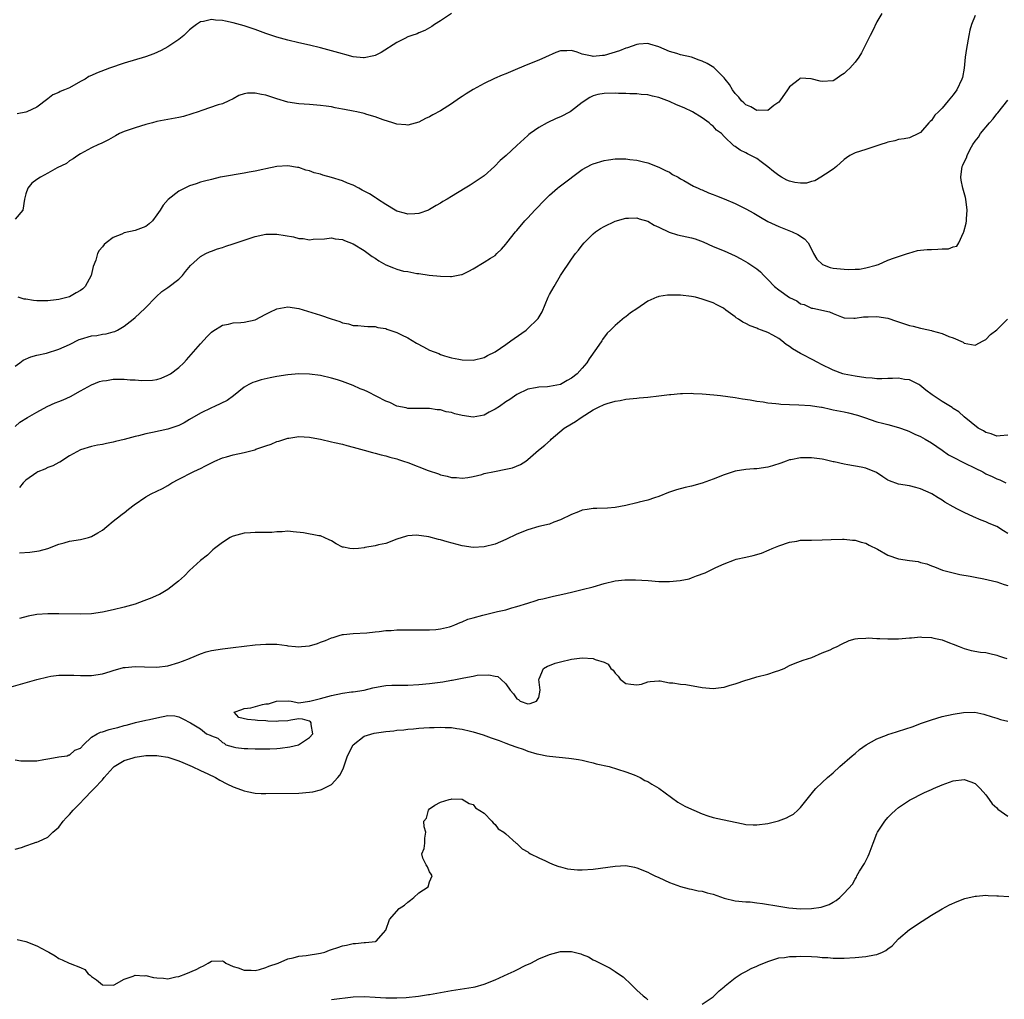
# Model space of a CAD drawing. Units: inches. Extents: x 2628000 to 2631000, y 1440000 to 1443000.
# Drawn here: x 2628314 to 2628494, y 1441656 to 1441836 of the extents above; entities that cross this region are included whole.
import ezdxf

# ---------------------------------------------------------------- set-up
doc = ezdxf.new("R2010")
doc.units = ezdxf.units.IN
doc.header["$MEASUREMENT"] = 0
doc.layers.add('LD26281440_2ft', color=156, linetype='Continuous')

msp = doc.modelspace()

# ---------------------------------------------------------------- linework, layer by layer
at = {"layer": 'LD26281440_2ft'}
for points, elevation in [([(2628471.92, 1441837), (2628471, 1441835.46), (2628470.21, 1441833.79), (2628469.78, 1441833), (2628468.18, 1441829.82), (2628467.68, 1441829), (2628467, 1441828.12), (2628466.04, 1441827), (2628465.5, 1441826.5), (2628465, 1441826.03), (2628464.37, 1441825.63), (2628463.49, 1441825), (2628463, 1441824.7), (2628461, 1441824.52), (2628460.61, 1441824.61), (2628458.95, 1441825.05), (2628457, 1441825.15), (2628456.91, 1441825.09), (2628456.82, 1441825), (2628455, 1441823.6), (2628454.64, 1441823), (2628453.23, 1441821), (2628453, 1441820.74), (2628452.14, 1441820.14), (2628451, 1441819.26), (2628449.3, 1441819.3), (2628449, 1441819.24), (2628447.91, 1441819.91), (2628447, 1441820.25), (2628446.62, 1441820.62), (2628446.17, 1441821), (2628445.67, 1441821.67), (2628445, 1441822.33), (2628444.51, 1441823), (2628443.99, 1441823.99), (2628443.18, 1441825), (2628443, 1441825.22), (2628441.13, 1441827.13), (2628439.87, 1441827.87), (2628439, 1441828.27), (2628438.45, 1441828.45), (2628437, 1441828.99), (2628435, 1441829.45), (2628434.32, 1441829.68), (2628433, 1441830.06), (2628431, 1441830.92), (2628429.38, 1441831.38), (2628429, 1441831.51), (2628427.37, 1441831.37), (2628427, 1441831.31), (2628425.31, 1441830.69), (2628425, 1441830.64), (2628423.84, 1441830.16), (2628421, 1441829.33), (2628420.67, 1441829.33), (2628419, 1441829.14), (2628418.8, 1441829.2), (2628417, 1441829.56), (2628416.07, 1441829.93), (2628415, 1441830.22), (2628414.15, 1441830.15), (2628413, 1441830.19), (2628412.13, 1441829.87), (2628410.23, 1441829), (2628409, 1441828.48), (2628407, 1441827.69), (2628405.14, 1441826.86), (2628403, 1441825.93), (2628402.31, 1441825.69), (2628400.9, 1441825.1), (2628399, 1441824.21), (2628397, 1441823.1), (2628395.71, 1441822.29), (2628395, 1441821.8), (2628394.51, 1441821.49), (2628393, 1441820.45), (2628391, 1441819.15), (2628389.57, 1441818.43), (2628389, 1441818.07), (2628388.24, 1441817.76), (2628387, 1441817.09), (2628385, 1441816.57), (2628384.62, 1441816.62), (2628383, 1441816.74), (2628382.24, 1441817), (2628380.49, 1441817.51), (2628379, 1441818.05), (2628377.49, 1441818.51), (2628377, 1441818.67), (2628375.68, 1441819), (2628375, 1441819.14), (2628373.4, 1441819.4), (2628373, 1441819.5), (2628371.71, 1441819.71), (2628371, 1441819.88), (2628370.01, 1441820.01), (2628369, 1441820.16), (2628367, 1441820.32), (2628365, 1441820.45), (2628363, 1441820.75), (2628361, 1441821.35), (2628359, 1441822.04), (2628358.15, 1441822.15), (2628357, 1441822.44), (2628355.6, 1441822.4), (2628355, 1441822.26), (2628354.04, 1441821.96), (2628353, 1441821.4), (2628352.17, 1441821), (2628351, 1441820.48), (2628350.25, 1441820.25), (2628347.23, 1441819.23), (2628346.59, 1441819), (2628345.4, 1441818.6), (2628343.85, 1441818.15), (2628343, 1441817.94), (2628339, 1441817.19), (2628338.19, 1441817), (2628337, 1441816.67), (2628335, 1441816.08), (2628333, 1441815.4), (2628332.13, 1441815), (2628331.42, 1441814.58), (2628331, 1441814.36), (2628330.14, 1441813.86), (2628329, 1441813.33), (2628328.79, 1441813.21), (2628328.27, 1441813), (2628327, 1441812.38), (2628325.68, 1441811.68), (2628325, 1441811.3), (2628324.51, 1441811), (2628323.63, 1441810.37), (2628323, 1441809.99), (2628322.45, 1441809.55), (2628320.71, 1441808.71), (2628319, 1441807.78), (2628317.66, 1441807), (2628317, 1441806.56), (2628316.1, 1441805.9), (2628315.31, 1441805), (2628315, 1441803.95), (2628314.75, 1441803), (2628314.41, 1441801), (2628313, 1441799.32)], 9770), ([(2628393, 1441837.02), (2628391, 1441835.65), (2628389.92, 1441835), (2628389.39, 1441834.61), (2628389, 1441834.36), (2628388.13, 1441833.87), (2628387, 1441833.44), (2628386.69, 1441833.31), (2628385.73, 1441833), (2628385, 1441832.71), (2628384.43, 1441832.43), (2628383, 1441831.7), (2628380.13, 1441829.87), (2628379, 1441829.32), (2628378.76, 1441829.24), (2628377, 1441828.87), (2628376.9, 1441828.9), (2628375, 1441829.07), (2628373.48, 1441829.48), (2628373, 1441829.59), (2628371, 1441830.18), (2628370.34, 1441830.34), (2628369, 1441830.73), (2628367, 1441831.21), (2628365, 1441831.65), (2628363, 1441832.13), (2628362.31, 1441832.31), (2628361, 1441832.68), (2628359, 1441833.33), (2628357, 1441834.07), (2628355, 1441834.77), (2628353, 1441835.31), (2628351.58, 1441835.58), (2628351, 1441835.72), (2628349.77, 1441835.77), (2628349, 1441835.9), (2628347.55, 1441835.55), (2628347, 1441835.48), (2628346.29, 1441835), (2628345.54, 1441834.46), (2628345, 1441834.02), (2628344.49, 1441833.51), (2628343.93, 1441833), (2628343, 1441832.25), (2628341, 1441830.89), (2628339.79, 1441830.21), (2628338.41, 1441829.59), (2628336.92, 1441829.08), (2628333, 1441827.92), (2628330.29, 1441827), (2628327.9, 1441826.1), (2628327, 1441825.66), (2628326.54, 1441825.46), (2628325.84, 1441825), (2628325, 1441824.52), (2628323, 1441823.41), (2628322.07, 1441823), (2628321.29, 1441822.71), (2628321, 1441822.55), (2628319.9, 1441822.1), (2628319, 1441821.38), (2628317, 1441819.87), (2628315.18, 1441819), (2628315, 1441818.93), (2628313.36, 1441818.64)], 9772), ([(2628489, 1441836.62), (2628488.35, 1441835), (2628488.05, 1441833.95), (2628487.84, 1441833), (2628487.42, 1441830.58), (2628487.22, 1441829), (2628487.01, 1441827), (2628486.69, 1441825.31), (2628486.61, 1441825), (2628485.64, 1441823), (2628485, 1441822.13), (2628484.09, 1441821), (2628483, 1441819.68), (2628482.28, 1441819), (2628481.65, 1441818.36), (2628481, 1441817.4), (2628480.78, 1441817.22), (2628480.56, 1441817), (2628479, 1441815.21), (2628478.63, 1441815), (2628477, 1441814.23), (2628475.98, 1441814.02), (2628475, 1441813.91), (2628474.32, 1441813.68), (2628473, 1441813.45), (2628472.69, 1441813.31), (2628471.72, 1441813), (2628471, 1441812.73), (2628470.63, 1441812.63), (2628469, 1441812.08), (2628467, 1441811.5), (2628466.04, 1441811), (2628465.41, 1441810.59), (2628465, 1441810.25), (2628463.62, 1441809), (2628463, 1441808.48), (2628461.57, 1441807.57), (2628460.73, 1441807), (2628459.66, 1441806.34), (2628459, 1441806.21), (2628458.1, 1441805.9), (2628457, 1441805.9), (2628455.96, 1441806.04), (2628455, 1441806.26), (2628454.48, 1441806.48), (2628453.54, 1441807), (2628453, 1441807.32), (2628452.04, 1441808.04), (2628451, 1441808.92), (2628449.82, 1441809.82), (2628449, 1441810.42), (2628447.27, 1441811.27), (2628447, 1441811.45), (2628445.94, 1441811.94), (2628445, 1441812.66), (2628444.79, 1441812.79), (2628443, 1441814.49), (2628442.49, 1441815), (2628441.6, 1441815.6), (2628441, 1441816.36), (2628440.61, 1441816.61), (2628440.27, 1441817), (2628439, 1441817.86), (2628437.18, 1441819), (2628435.7, 1441819.7), (2628434.27, 1441820.27), (2628433, 1441820.86), (2628431, 1441821.6), (2628429.84, 1441821.84), (2628429, 1441822.08), (2628427.81, 1441822.19), (2628427, 1441822.28), (2628425.73, 1441822.27), (2628425, 1441822.33), (2628423.65, 1441822.35), (2628423, 1441822.39), (2628421, 1441822.38), (2628419.83, 1441822.17), (2628419, 1441821.93), (2628418.36, 1441821.64), (2628417, 1441820.72), (2628415, 1441819.15), (2628414.75, 1441819), (2628413, 1441818.07), (2628412.22, 1441817.78), (2628410.58, 1441817), (2628409, 1441816.09), (2628407.42, 1441815), (2628407.18, 1441814.82), (2628407, 1441814.63), (2628405, 1441812.85), (2628403.03, 1441811), (2628401.94, 1441810.06), (2628400.92, 1441809), (2628399, 1441807.29), (2628398.64, 1441807), (2628397, 1441805.89), (2628396.44, 1441805.56), (2628395.54, 1441805), (2628393, 1441803.48), (2628392.24, 1441803), (2628391.45, 1441802.55), (2628391, 1441802.26), (2628390.18, 1441801.82), (2628389, 1441801.08), (2628388.82, 1441801), (2628387, 1441800.36), (2628386.32, 1441800.32), (2628385, 1441800.21), (2628384.41, 1441800.41), (2628383, 1441800.8), (2628382.7, 1441801), (2628381, 1441801.99), (2628379.46, 1441803), (2628379.19, 1441803.19), (2628379, 1441803.27), (2628377.95, 1441803.95), (2628377, 1441804.47), (2628376.65, 1441804.65), (2628376.03, 1441805), (2628375, 1441805.54), (2628373.94, 1441805.94), (2628373, 1441806.35), (2628371.02, 1441806.98), (2628369.41, 1441807.41), (2628369, 1441807.56), (2628367.84, 1441807.84), (2628367, 1441808.17), (2628366.3, 1441808.3), (2628365, 1441808.79), (2628364.8, 1441808.8), (2628363, 1441809.12), (2628360.97, 1441808.97), (2628359, 1441808.52), (2628358.43, 1441808.43), (2628357, 1441808.09), (2628355.91, 1441807.91), (2628355, 1441807.73), (2628351, 1441807.07), (2628350.63, 1441807), (2628349, 1441806.62), (2628347.74, 1441806.26), (2628347, 1441806.08), (2628346.2, 1441805.8), (2628345, 1441805.43), (2628343, 1441804.45), (2628341.08, 1441802.92), (2628340.12, 1441801.88), (2628339.6, 1441801), (2628339, 1441800.14), (2628338.17, 1441799), (2628337.56, 1441798.44), (2628337, 1441798), (2628335, 1441797.22), (2628333, 1441796.8), (2628332.58, 1441796.58), (2628331, 1441795.94), (2628329.67, 1441795), (2628329.32, 1441794.68), (2628329, 1441794.23), (2628328.41, 1441793.59), (2628328.12, 1441793), (2628327.83, 1441791.83), (2628327.33, 1441790.67), (2628326.96, 1441789), (2628325.82, 1441787), (2628325.42, 1441786.58), (2628325, 1441786.24), (2628324.2, 1441785.8), (2628323, 1441785.09), (2628322.71, 1441785), (2628321, 1441784.57), (2628320.51, 1441784.51), (2628319, 1441784.36), (2628318.33, 1441784.33), (2628317, 1441784.36), (2628316.39, 1441784.39), (2628315, 1441784.64), (2628314.68, 1441784.68), (2628313.55, 1441785)], 9768), ([(2628313, 1441772.39), (2628313.87, 1441773), (2628314.5, 1441773.5), (2628315.9, 1441774.1), (2628317, 1441774.38), (2628318.79, 1441774.79), (2628321, 1441775.47), (2628323, 1441776.38), (2628324.76, 1441777.24), (2628325, 1441777.34), (2628327, 1441777.93), (2628327.97, 1441778.03), (2628329, 1441778.24), (2628329.7, 1441778.3), (2628331, 1441778.67), (2628331.27, 1441778.74), (2628331.77, 1441779), (2628333, 1441779.71), (2628334.66, 1441781), (2628335, 1441781.32), (2628335.9, 1441782.1), (2628336.83, 1441783), (2628338.89, 1441785.11), (2628339.93, 1441786.07), (2628341, 1441786.79), (2628343, 1441788.34), (2628343.67, 1441789), (2628344.26, 1441789.74), (2628345.17, 1441790.83), (2628347, 1441792.49), (2628347.98, 1441793), (2628348.67, 1441793.33), (2628349, 1441793.45), (2628350.1, 1441793.9), (2628351, 1441794.14), (2628351.61, 1441794.39), (2628353, 1441794.79), (2628357, 1441796.13), (2628359, 1441796.56), (2628360.56, 1441796.56), (2628361, 1441796.58), (2628364.06, 1441796.06), (2628365, 1441795.8), (2628365.79, 1441795.79), (2628367, 1441795.55), (2628367.64, 1441795.64), (2628369.73, 1441795.73), (2628371, 1441795.88), (2628371.7, 1441795.7), (2628373, 1441795.58), (2628373.39, 1441795.39), (2628375, 1441794.79), (2628377, 1441793.6), (2628377.74, 1441793), (2628378.47, 1441792.47), (2628379, 1441792.17), (2628379.69, 1441791.69), (2628381, 1441790.93), (2628382.41, 1441790.41), (2628383, 1441790.14), (2628384.2, 1441789.8), (2628385, 1441789.73), (2628386.63, 1441789.37), (2628387, 1441789.38), (2628388.94, 1441789.06), (2628391, 1441788.87), (2628392.84, 1441788.84), (2628393, 1441788.83), (2628394.83, 1441789.17), (2628395, 1441789.21), (2628396.21, 1441789.79), (2628397, 1441790.22), (2628399, 1441791.42), (2628400.19, 1441792.19), (2628401, 1441792.69), (2628401.34, 1441793), (2628402.18, 1441793.82), (2628403, 1441794.72), (2628403.19, 1441795), (2628404.74, 1441797), (2628405, 1441797.27), (2628406.44, 1441799), (2628407, 1441799.58), (2628408.3, 1441801), (2628410.25, 1441803), (2628411, 1441803.72), (2628412.46, 1441805), (2628412.76, 1441805.24), (2628413, 1441805.41), (2628417, 1441808.41), (2628418.68, 1441809.32), (2628419, 1441809.46), (2628421, 1441810.05), (2628421.83, 1441810.17), (2628423, 1441810.38), (2628423.63, 1441810.37), (2628425, 1441810.39), (2628425.72, 1441810.28), (2628427, 1441810.11), (2628428.2, 1441809.8), (2628429, 1441809.62), (2628431, 1441808.88), (2628432.25, 1441808.25), (2628433, 1441807.91), (2628433.53, 1441807.53), (2628434.56, 1441807), (2628435, 1441806.73), (2628435.59, 1441806.4), (2628437.36, 1441805.36), (2628438.27, 1441805), (2628438.75, 1441804.75), (2628439, 1441804.67), (2628440.15, 1441804.15), (2628441, 1441803.86), (2628441.61, 1441803.61), (2628443, 1441803.06), (2628445, 1441802.19), (2628447, 1441801.24), (2628448.42, 1441800.42), (2628449.67, 1441799.67), (2628451, 1441798.9), (2628453, 1441797.95), (2628455.49, 1441797), (2628456.51, 1441796.51), (2628457.71, 1441795.71), (2628458.4, 1441795), (2628459, 1441793.85), (2628459.36, 1441793), (2628459.99, 1441791.99), (2628461.02, 1441791.02), (2628462.46, 1441790.46), (2628463, 1441790.37), (2628463.69, 1441790.31), (2628465, 1441790.16), (2628465.88, 1441790.12), (2628467, 1441790.18), (2628467.83, 1441790.17), (2628469, 1441790.39), (2628470.9, 1441790.9), (2628471.07, 1441790.93), (2628471.28, 1441791), (2628473, 1441791.78), (2628474.23, 1441792.23), (2628475, 1441792.51), (2628476.59, 1441793), (2628476.88, 1441793.12), (2628478.43, 1441793.57), (2628479, 1441793.62), (2628480.22, 1441793.78), (2628481, 1441793.77), (2628482.19, 1441793.81), (2628483, 1441793.88), (2628484.14, 1441793.86), (2628485, 1441794.25), (2628485.65, 1441794.35), (2628486.03, 1441795), (2628486.89, 1441796.89), (2628486.96, 1441797), (2628487.4, 1441798.6), (2628487.42, 1441799), (2628487.41, 1441799.41), (2628487.56, 1441801), (2628487.32, 1441803), (2628487.27, 1441803.27), (2628486.78, 1441805), (2628486.46, 1441806.46), (2628486.37, 1441807), (2628486.56, 1441808.56), (2628486.66, 1441809), (2628486.78, 1441809.22), (2628487, 1441809.76), (2628487.42, 1441810.58), (2628487.55, 1441811), (2628488.13, 1441812.13), (2628488.62, 1441813), (2628489, 1441813.6), (2628489.63, 1441814.37), (2628490.02, 1441815), (2628491.65, 1441817), (2628492.3, 1441817.7), (2628493, 1441818.61), (2628493.19, 1441818.81), (2628495, 1441821.15)], 9766), ([(2628313, 1441761.35), (2628313.85, 1441762.15), (2628315.3, 1441763), (2628317, 1441763.94), (2628318.87, 1441765), (2628320.35, 1441765.65), (2628321, 1441765.88), (2628321.8, 1441766.2), (2628323.19, 1441766.81), (2628325, 1441767.86), (2628327, 1441768.96), (2628328.45, 1441769.55), (2628329, 1441769.71), (2628329.78, 1441769.78), (2628331, 1441770), (2628331.99, 1441770.01), (2628333, 1441769.99), (2628334.11, 1441769.89), (2628335, 1441769.85), (2628336.26, 1441769.74), (2628338.19, 1441769.81), (2628339, 1441769.97), (2628339.79, 1441770.21), (2628341, 1441770.71), (2628341.48, 1441771), (2628343, 1441772.14), (2628343.92, 1441773), (2628344.45, 1441773.55), (2628347, 1441776.5), (2628348.21, 1441777.79), (2628349, 1441778.59), (2628349.23, 1441778.77), (2628351, 1441779.88), (2628352.1, 1441780.1), (2628353, 1441780.34), (2628354.4, 1441780.4), (2628355, 1441780.47), (2628357, 1441780.87), (2628359, 1441781.89), (2628359.7, 1441782.3), (2628361, 1441782.9), (2628363, 1441783.27), (2628365, 1441782.93), (2628369, 1441781.71), (2628370.94, 1441781.06), (2628372.55, 1441780.55), (2628373, 1441780.34), (2628374.15, 1441780.15), (2628375, 1441779.85), (2628375.84, 1441779.84), (2628377, 1441779.71), (2628377.67, 1441779.67), (2628379, 1441779.65), (2628379.48, 1441779.48), (2628381, 1441779.26), (2628381.17, 1441779.17), (2628383, 1441778.55), (2628383.86, 1441778.14), (2628385, 1441777.55), (2628386.59, 1441776.59), (2628387.91, 1441775.91), (2628389, 1441775.32), (2628389.81, 1441775), (2628390.68, 1441774.68), (2628391, 1441774.52), (2628391.72, 1441774.28), (2628393, 1441773.93), (2628394.36, 1441773.64), (2628395, 1441773.53), (2628397, 1441773.49), (2628399, 1441774), (2628399.64, 1441774.36), (2628401, 1441775.01), (2628403, 1441776.36), (2628403.9, 1441777), (2628404.53, 1441777.47), (2628406.69, 1441779), (2628407, 1441779.26), (2628408.81, 1441781), (2628408.89, 1441781.11), (2628409.63, 1441782.37), (2628410.74, 1441785), (2628411, 1441785.5), (2628411.81, 1441787), (2628413, 1441789), (2628415, 1441792.02), (2628415.77, 1441793), (2628416.33, 1441793.67), (2628417, 1441794.57), (2628417.36, 1441795), (2628419, 1441796.62), (2628419.44, 1441797), (2628420.36, 1441797.64), (2628421, 1441798), (2628423.05, 1441798.95), (2628425, 1441799.49), (2628425.48, 1441799.48), (2628427, 1441799.55), (2628427.41, 1441799.41), (2628429, 1441798.93), (2628430.2, 1441798.2), (2628431, 1441797.84), (2628432.93, 1441796.93), (2628434.47, 1441796.47), (2628437, 1441795.9), (2628437.69, 1441795.69), (2628439.16, 1441795.16), (2628441, 1441794.33), (2628443, 1441793.5), (2628445, 1441792.6), (2628446.06, 1441792.06), (2628447.34, 1441791.34), (2628449, 1441790.19), (2628449.67, 1441789.67), (2628450.26, 1441789), (2628451, 1441788.28), (2628452.26, 1441787), (2628453, 1441786.39), (2628455, 1441784.99), (2628456.33, 1441784.33), (2628457, 1441783.83), (2628457.68, 1441783.68), (2628459, 1441783.04), (2628459.28, 1441783), (2628462.33, 1441782.33), (2628463, 1441782.02), (2628464.55, 1441781.45), (2628465, 1441781.25), (2628466.8, 1441781.2), (2628467, 1441781.15), (2628468.55, 1441781.45), (2628469.4, 1441781.4), (2628471, 1441781.49), (2628473, 1441781.15), (2628474.61, 1441780.61), (2628475, 1441780.51), (2628477, 1441779.85), (2628477.69, 1441779.69), (2628479, 1441779.33), (2628479.29, 1441779.29), (2628481, 1441778.92), (2628481.13, 1441778.87), (2628483, 1441778.38), (2628484.19, 1441777.81), (2628485, 1441777.57), (2628486.81, 1441776.81), (2628487, 1441776.62), (2628488.38, 1441776.38), (2628489, 1441776.22), (2628490.47, 1441777), (2628491, 1441777.26), (2628491.84, 1441778.16), (2628493, 1441779.05), (2628494.96, 1441781)], 9764), ([(2628495, 1441759.75), (2628493.59, 1441759.59), (2628493, 1441759.53), (2628491.98, 1441759.98), (2628491, 1441760.24), (2628490.56, 1441760.55), (2628489.6, 1441761), (2628487, 1441763.1), (2628486.04, 1441764.04), (2628485, 1441764.65), (2628484.82, 1441764.82), (2628484.49, 1441765), (2628483, 1441765.91), (2628481.12, 1441767.12), (2628479.99, 1441767.99), (2628478.89, 1441768.89), (2628478.71, 1441769), (2628477, 1441769.86), (2628476.04, 1441769.96), (2628475, 1441770.18), (2628473.9, 1441770.1), (2628473, 1441770.11), (2628471.94, 1441770.06), (2628471, 1441770.07), (2628470.16, 1441770.16), (2628469, 1441770.24), (2628467, 1441770.53), (2628465, 1441770.93), (2628464.79, 1441771), (2628463, 1441771.63), (2628460.74, 1441772.74), (2628460.28, 1441773), (2628459, 1441773.66), (2628457.59, 1441774.41), (2628457, 1441774.7), (2628455.53, 1441775.53), (2628455, 1441775.98), (2628454.36, 1441776.36), (2628453.6, 1441777), (2628453, 1441777.46), (2628451.92, 1441778.08), (2628451, 1441778.56), (2628449.84, 1441779), (2628449.21, 1441779.21), (2628449, 1441779.34), (2628447.75, 1441779.75), (2628447, 1441780.19), (2628446.44, 1441780.44), (2628445.66, 1441781), (2628445.23, 1441781.23), (2628445, 1441781.42), (2628443.33, 1441782.67), (2628442.86, 1441783), (2628441.65, 1441783.65), (2628441, 1441783.96), (2628439, 1441784.68), (2628437.78, 1441785), (2628437, 1441785.16), (2628435, 1441785.41), (2628433, 1441785.41), (2628432.63, 1441785.37), (2628431, 1441785.12), (2628430.9, 1441785.1), (2628430.66, 1441785), (2628429, 1441784.29), (2628427, 1441782.9), (2628425.86, 1441782.14), (2628425, 1441781.44), (2628424.72, 1441781.28), (2628423, 1441779.85), (2628422.17, 1441779), (2628421.58, 1441778.42), (2628420.72, 1441777.28), (2628420.55, 1441777), (2628419.62, 1441775.63), (2628418.26, 1441773.74), (2628417.84, 1441773), (2628417, 1441772.03), (2628416.07, 1441771), (2628415, 1441770.17), (2628414.24, 1441769.76), (2628413, 1441769.01), (2628411, 1441768.65), (2628410.59, 1441768.59), (2628409, 1441768.56), (2628408.41, 1441768.41), (2628407, 1441768.16), (2628405, 1441767.17), (2628403.7, 1441766.3), (2628403, 1441765.86), (2628401.79, 1441765), (2628401, 1441764.49), (2628399.94, 1441763.94), (2628399, 1441763.43), (2628397, 1441763.05), (2628395, 1441763.32), (2628393.65, 1441763.65), (2628393, 1441763.87), (2628392.02, 1441764.02), (2628391, 1441764.38), (2628390.38, 1441764.38), (2628389, 1441764.64), (2628388.62, 1441764.62), (2628387, 1441764.61), (2628386.64, 1441764.64), (2628385, 1441764.63), (2628384.73, 1441764.73), (2628383, 1441765.08), (2628381.73, 1441765.73), (2628381, 1441765.97), (2628377.67, 1441767.67), (2628377, 1441767.97), (2628376.26, 1441768.26), (2628375, 1441768.86), (2628373, 1441769.6), (2628372.11, 1441769.89), (2628371, 1441770.21), (2628369, 1441770.67), (2628367, 1441770.91), (2628365, 1441770.95), (2628363, 1441770.79), (2628361, 1441770.46), (2628359.78, 1441770.22), (2628358.14, 1441769.85), (2628357, 1441769.51), (2628356.62, 1441769.38), (2628355.87, 1441769), (2628355, 1441768.51), (2628353.03, 1441766.97), (2628351.88, 1441766.12), (2628349.55, 1441765), (2628349, 1441764.77), (2628347, 1441763.77), (2628345, 1441762.58), (2628343.99, 1441762.01), (2628343, 1441761.5), (2628342.64, 1441761.36), (2628341, 1441760.81), (2628338.2, 1441760.2), (2628337, 1441759.98), (2628335.61, 1441759.61), (2628335, 1441759.48), (2628333, 1441758.93), (2628331.44, 1441758.56), (2628331, 1441758.45), (2628329.76, 1441758.24), (2628329, 1441758.05), (2628328.09, 1441757.91), (2628327, 1441757.65), (2628325, 1441757.05), (2628323, 1441755.93), (2628321.2, 1441754.8), (2628321, 1441754.73), (2628319.9, 1441754.1), (2628319, 1441753.8), (2628318.47, 1441753.53), (2628317.19, 1441753), (2628317, 1441752.91), (2628315, 1441751.51), (2628314.51, 1441751), (2628313.84, 1441750.16)], 9762), ([(2628313.84, 1441738.16), (2628315.7, 1441738.3), (2628317, 1441738.46), (2628317.44, 1441738.56), (2628319, 1441738.96), (2628321, 1441739.76), (2628322.01, 1441740.01), (2628323, 1441740.32), (2628325, 1441740.63), (2628326.44, 1441741), (2628327, 1441741.18), (2628328.17, 1441741.82), (2628329, 1441742.36), (2628329.84, 1441743), (2628331, 1441743.98), (2628332.33, 1441745), (2628332.7, 1441745.3), (2628333, 1441745.51), (2628333.8, 1441746.2), (2628334.86, 1441747), (2628337, 1441748.45), (2628337.93, 1441749), (2628340.02, 1441749.98), (2628341, 1441750.53), (2628341.74, 1441751), (2628343, 1441751.66), (2628345.66, 1441753), (2628346.58, 1441753.42), (2628347, 1441753.65), (2628347.91, 1441754.09), (2628349, 1441754.7), (2628349.64, 1441755), (2628351, 1441755.59), (2628351.79, 1441755.79), (2628353, 1441756.15), (2628355, 1441756.57), (2628356.93, 1441757.07), (2628357.17, 1441757.17), (2628359, 1441757.8), (2628359.94, 1441758.06), (2628361, 1441758.55), (2628361.38, 1441758.62), (2628362.47, 1441759), (2628363, 1441759.17), (2628363.21, 1441759.21), (2628365, 1441759.48), (2628367, 1441759.39), (2628367.31, 1441759.31), (2628369.02, 1441758.98), (2628371, 1441758.53), (2628371.58, 1441758.42), (2628373, 1441758.07), (2628373.82, 1441757.82), (2628375, 1441757.56), (2628377, 1441757), (2628378.54, 1441756.54), (2628379, 1441756.43), (2628380.13, 1441756.13), (2628381, 1441755.93), (2628381.7, 1441755.7), (2628383, 1441755.39), (2628383.28, 1441755.28), (2628384.21, 1441755), (2628385, 1441754.74), (2628388.73, 1441753.27), (2628390.63, 1441752.63), (2628391, 1441752.48), (2628392.23, 1441752.23), (2628393, 1441751.97), (2628393.96, 1441751.96), (2628395, 1441751.83), (2628396.01, 1441752.01), (2628397, 1441752.15), (2628398.55, 1441752.55), (2628399, 1441752.69), (2628400.9, 1441753.1), (2628403, 1441753.49), (2628404.22, 1441753.78), (2628405.66, 1441754.34), (2628406.64, 1441755), (2628407, 1441755.27), (2628408.98, 1441757), (2628410.11, 1441757.89), (2628411.15, 1441758.85), (2628411.29, 1441759), (2628413.7, 1441761), (2628415, 1441761.8), (2628415.76, 1441762.24), (2628416.77, 1441763), (2628419, 1441764.38), (2628420.22, 1441765), (2628420.77, 1441765.23), (2628421, 1441765.35), (2628421.55, 1441765.55), (2628423, 1441765.97), (2628423.92, 1441766.08), (2628425, 1441766.36), (2628425.63, 1441766.37), (2628427, 1441766.55), (2628427.44, 1441766.56), (2628429, 1441766.71), (2628431.05, 1441766.95), (2628433, 1441767.21), (2628433.2, 1441767.2), (2628435, 1441767.38), (2628435.35, 1441767.35), (2628437, 1441767.42), (2628437.38, 1441767.38), (2628439, 1441767.34), (2628441.14, 1441767.14), (2628442.34, 1441767), (2628445, 1441766.63), (2628446.39, 1441766.39), (2628447.78, 1441766.22), (2628449, 1441765.97), (2628450.15, 1441765.85), (2628451, 1441765.69), (2628452.45, 1441765.55), (2628453, 1441765.47), (2628453.42, 1441765.42), (2628455, 1441765.33), (2628456.71, 1441765.29), (2628458.82, 1441765.18), (2628460.02, 1441765), (2628460.86, 1441764.86), (2628461, 1441764.85), (2628462.48, 1441764.48), (2628463, 1441764.41), (2628465, 1441763.99), (2628465.83, 1441763.83), (2628467.43, 1441763.43), (2628468.74, 1441763), (2628471, 1441762.21), (2628472.04, 1441761.96), (2628473, 1441761.69), (2628475, 1441761.17), (2628476.58, 1441760.58), (2628477, 1441760.44), (2628477.95, 1441759.95), (2628479, 1441759.51), (2628479.88, 1441759), (2628481, 1441758.32), (2628483, 1441756.99), (2628484.16, 1441756.16), (2628485, 1441755.72), (2628485.46, 1441755.46), (2628486.42, 1441755), (2628487, 1441754.7), (2628489, 1441753.7), (2628490.46, 1441753), (2628491, 1441752.68), (2628492.14, 1441752.14), (2628493, 1441751.71), (2628493.55, 1441751.55), (2628494.65, 1441751)], 9760), ([(2628495, 1441741.75), (2628494.2, 1441742.2), (2628493, 1441743.03), (2628491.57, 1441743.57), (2628491, 1441743.86), (2628490.14, 1441744.14), (2628488.75, 1441744.75), (2628487, 1441745.55), (2628485.8, 1441746.2), (2628485, 1441746.61), (2628483.47, 1441747.47), (2628483, 1441747.81), (2628482.24, 1441748.24), (2628481.06, 1441749), (2628480.94, 1441749.06), (2628479, 1441749.91), (2628478.14, 1441750.14), (2628477, 1441750.47), (2628475, 1441750.79), (2628473.35, 1441751.35), (2628473, 1441751.52), (2628472.12, 1441752.12), (2628470.91, 1441752.91), (2628469, 1441753.71), (2628468.14, 1441753.86), (2628465.67, 1441754.33), (2628465, 1441754.41), (2628463.15, 1441754.85), (2628463, 1441754.88), (2628461.26, 1441755.26), (2628461, 1441755.34), (2628459, 1441755.59), (2628457.56, 1441755.56), (2628457, 1441755.56), (2628455.24, 1441755.24), (2628455, 1441755.21), (2628454.39, 1441755), (2628453.38, 1441754.62), (2628451.87, 1441754.13), (2628451, 1441753.87), (2628449, 1441753.58), (2628448.44, 1441753.56), (2628447, 1441753.45), (2628445, 1441753.12), (2628443, 1441752.48), (2628441, 1441751.68), (2628439, 1441750.93), (2628437, 1441750.38), (2628435.88, 1441750.12), (2628434.29, 1441749.71), (2628433, 1441749.28), (2628432.78, 1441749.22), (2628431, 1441748.52), (2628430.25, 1441748.25), (2628429, 1441747.84), (2628427.44, 1441747.44), (2628427, 1441747.34), (2628425, 1441746.86), (2628423, 1441746.49), (2628421.61, 1441746.39), (2628419.68, 1441746.32), (2628419, 1441746.31), (2628417.89, 1441746.11), (2628417, 1441745.97), (2628416.32, 1441745.68), (2628415, 1441745.19), (2628413, 1441744.2), (2628411.78, 1441743.78), (2628411, 1441743.46), (2628409, 1441742.98), (2628407, 1441742.41), (2628405, 1441741.59), (2628403, 1441740.61), (2628401, 1441739.77), (2628399, 1441739.26), (2628397, 1441739.15), (2628395, 1441739.44), (2628392.19, 1441740.19), (2628391, 1441740.55), (2628390.62, 1441740.62), (2628388.88, 1441741.12), (2628386.57, 1441741.43), (2628385, 1441741.27), (2628384.75, 1441741.25), (2628383, 1441740.67), (2628381, 1441739.91), (2628379.62, 1441739.62), (2628379, 1441739.43), (2628377.14, 1441739.14), (2628377, 1441739.11), (2628375.98, 1441739), (2628375, 1441738.93), (2628374.35, 1441739), (2628373.19, 1441739.19), (2628373, 1441739.24), (2628371.84, 1441739.84), (2628371, 1441740.35), (2628370.57, 1441740.57), (2628369, 1441741.29), (2628368.68, 1441741.32), (2628365.85, 1441741.85), (2628364, 1441742), (2628363, 1441742.13), (2628361.96, 1441742.04), (2628361, 1441742.02), (2628360.07, 1441741.93), (2628359, 1441741.88), (2628357.92, 1441741.92), (2628357, 1441741.9), (2628356.17, 1441741.83), (2628355, 1441741.77), (2628353, 1441741.24), (2628352.83, 1441741.17), (2628352.46, 1441741), (2628351, 1441740.08), (2628349.56, 1441739), (2628349.28, 1441738.72), (2628349, 1441738.51), (2628348.25, 1441737.75), (2628347, 1441736.79), (2628345, 1441734.95), (2628344.05, 1441733.95), (2628342.99, 1441733), (2628341, 1441731.47), (2628339.46, 1441730.54), (2628339, 1441730.38), (2628338.06, 1441729.94), (2628336.61, 1441729.39), (2628335, 1441728.8), (2628333, 1441728.23), (2628331, 1441727.75), (2628329, 1441727.32), (2628327, 1441727), (2628325, 1441726.91), (2628321.03, 1441726.97), (2628319.02, 1441726.98), (2628317, 1441726.85), (2628315.42, 1441726.58), (2628313.84, 1441726.16)], 9758), ([(2628311, 1441713.24), (2628317, 1441714.97), (2628319, 1441715.48), (2628319.57, 1441715.57), (2628321, 1441715.74), (2628321.78, 1441715.78), (2628323.78, 1441715.78), (2628325, 1441715.69), (2628325.71, 1441715.71), (2628327, 1441715.68), (2628329, 1441715.99), (2628330.41, 1441716.41), (2628331, 1441716.61), (2628332.85, 1441717.15), (2628333, 1441717.18), (2628333.18, 1441717.18), (2628335, 1441717.37), (2628336.7, 1441717.3), (2628339, 1441717.24), (2628341, 1441717.49), (2628343, 1441718.07), (2628343.68, 1441718.32), (2628345, 1441718.83), (2628345.13, 1441718.87), (2628347, 1441719.67), (2628348.01, 1441720.01), (2628349, 1441720.3), (2628351, 1441720.61), (2628353, 1441720.8), (2628357, 1441721.31), (2628359, 1441721.46), (2628360.56, 1441721.44), (2628361, 1441721.42), (2628362.81, 1441721.19), (2628363, 1441721.14), (2628364.44, 1441721), (2628364.95, 1441720.95), (2628365.5, 1441721), (2628367, 1441721.14), (2628368.45, 1441721.55), (2628369, 1441721.8), (2628369.91, 1441722.09), (2628371, 1441722.62), (2628371.32, 1441722.68), (2628372.44, 1441723), (2628373, 1441723.19), (2628373.23, 1441723.23), (2628375, 1441723.4), (2628377.5, 1441723.51), (2628379, 1441723.7), (2628379.75, 1441723.75), (2628381, 1441723.94), (2628381.97, 1441723.97), (2628383, 1441724.05), (2628386.09, 1441724.09), (2628387, 1441724.07), (2628389, 1441724.08), (2628390.15, 1441724.15), (2628391, 1441724.25), (2628392.62, 1441724.62), (2628393, 1441724.74), (2628393.65, 1441725), (2628394.58, 1441725.42), (2628395, 1441725.52), (2628395.99, 1441726.01), (2628397, 1441726.26), (2628398.75, 1441726.75), (2628399, 1441726.83), (2628401.42, 1441727.42), (2628403, 1441727.76), (2628404.1, 1441728.1), (2628405, 1441728.32), (2628406.98, 1441728.98), (2628408.53, 1441729.47), (2628409, 1441729.6), (2628409.76, 1441729.76), (2628411.74, 1441730.26), (2628413.4, 1441730.6), (2628415.04, 1441730.96), (2628417, 1441731.43), (2628419, 1441731.97), (2628421, 1441732.54), (2628423, 1441733.02), (2628424.77, 1441733.23), (2628425, 1441733.24), (2628426.78, 1441733.22), (2628429.08, 1441733.08), (2628431, 1441732.95), (2628433, 1441732.9), (2628434.92, 1441733.08), (2628436.56, 1441733.44), (2628437, 1441733.57), (2628437.96, 1441733.96), (2628439.5, 1441734.5), (2628440.49, 1441735), (2628441.48, 1441735.48), (2628443, 1441736.17), (2628444.91, 1441736.91), (2628445.22, 1441737), (2628447, 1441737.39), (2628448.34, 1441737.66), (2628449.88, 1441738.12), (2628451.27, 1441738.73), (2628451.83, 1441739), (2628453, 1441739.44), (2628455, 1441740.12), (2628456.34, 1441740.34), (2628457, 1441740.48), (2628458.49, 1441740.49), (2628459, 1441740.51), (2628461, 1441740.53), (2628462.65, 1441740.65), (2628464.7, 1441740.7), (2628465, 1441740.7), (2628466.52, 1441740.52), (2628467, 1441740.49), (2628468.12, 1441740.12), (2628469, 1441739.92), (2628469.58, 1441739.58), (2628471.15, 1441738.85), (2628473, 1441737.77), (2628475, 1441737.08), (2628477, 1441736.77), (2628478.56, 1441736.56), (2628479, 1441736.43), (2628480.15, 1441736.15), (2628481, 1441735.78), (2628481.59, 1441735.59), (2628483.03, 1441735), (2628485, 1441734.5), (2628486.23, 1441734.23), (2628488.09, 1441733.91), (2628489, 1441733.71), (2628490.59, 1441733.41), (2628493, 1441732.85), (2628494.36, 1441732.36), (2628495, 1441732.19)], 9756), ([(2628313, 1441700.26), (2628314.08, 1441700.08), (2628315, 1441700.04), (2628317, 1441700.09), (2628318.3, 1441700.3), (2628319, 1441700.44), (2628320.72, 1441700.72), (2628321, 1441700.8), (2628322.52, 1441701), (2628322.84, 1441701.16), (2628323, 1441701.13), (2628323.97, 1441702.03), (2628325, 1441702.36), (2628325.53, 1441703), (2628327, 1441704.37), (2628328.03, 1441705), (2628328.68, 1441705.32), (2628329, 1441705.35), (2628330.22, 1441705.78), (2628331, 1441705.96), (2628331.82, 1441706.18), (2628333, 1441706.54), (2628333.39, 1441706.61), (2628334.91, 1441707), (2628335.06, 1441707.06), (2628337, 1441707.52), (2628337.65, 1441707.65), (2628339, 1441707.95), (2628341, 1441708.36), (2628342.28, 1441708.28), (2628343, 1441708.15), (2628343.78, 1441707.78), (2628345.17, 1441707), (2628347, 1441705.92), (2628348.11, 1441705), (2628348.79, 1441704.79), (2628349, 1441704.62), (2628350.19, 1441704.19), (2628351, 1441703.41), (2628351.31, 1441703.31), (2628351.65, 1441703), (2628353, 1441702.63), (2628353.47, 1441702.53), (2628355, 1441702.35), (2628355.69, 1441702.31), (2628357, 1441702.27), (2628358.29, 1441702.29), (2628359.73, 1441702.27), (2628361, 1441702.35), (2628361.63, 1441702.37), (2628363.38, 1441702.62), (2628364.99, 1441703), (2628367, 1441704.33), (2628367.61, 1441705), (2628367.28, 1441706.72), (2628367.29, 1441707), (2628367.18, 1441707.18), (2628367, 1441707.35), (2628365.71, 1441707.71), (2628365, 1441707.77), (2628363.54, 1441707.54), (2628363, 1441707.4), (2628361.31, 1441707.31), (2628361, 1441707.27), (2628359.33, 1441707.33), (2628359, 1441707.37), (2628357.43, 1441707.43), (2628357, 1441707.52), (2628355.62, 1441707.62), (2628354.03, 1441708.03), (2628353.15, 1441709), (2628354.56, 1441709.44), (2628355, 1441709.63), (2628356.21, 1441709.79), (2628358.38, 1441710.38), (2628359, 1441710.48), (2628359.47, 1441710.53), (2628360.95, 1441711), (2628363.04, 1441711.04), (2628363.63, 1441711), (2628365, 1441710.67), (2628367, 1441710.98), (2628367.02, 1441711), (2628369, 1441711.46), (2628371, 1441712.05), (2628373, 1441712.48), (2628374.68, 1441712.68), (2628375, 1441712.69), (2628376.99, 1441713.01), (2628378.59, 1441713.41), (2628380.24, 1441713.76), (2628381, 1441713.85), (2628382.08, 1441713.93), (2628383, 1441713.93), (2628384.05, 1441713.95), (2628385, 1441713.95), (2628387, 1441714.06), (2628389, 1441714.25), (2628391.45, 1441714.55), (2628393, 1441714.82), (2628393.16, 1441714.84), (2628395, 1441715.2), (2628395.28, 1441715.28), (2628397, 1441715.58), (2628397.73, 1441715.73), (2628399.85, 1441715.85), (2628401, 1441715.56), (2628401.51, 1441715.51), (2628402.09, 1441715), (2628403, 1441714.16), (2628403.8, 1441713), (2628404.36, 1441712.36), (2628405, 1441711.42), (2628405.3, 1441711.3), (2628405.6, 1441711), (2628407, 1441710.49), (2628407.46, 1441710.54), (2628408.59, 1441711), (2628409, 1441711.68), (2628409.3, 1441713), (2628409.03, 1441714.97), (2628409.1, 1441715.1), (2628409.89, 1441717), (2628410.59, 1441717.41), (2628411, 1441717.54), (2628412.05, 1441717.95), (2628413, 1441718.22), (2628415, 1441718.67), (2628417, 1441718.92), (2628419, 1441718.82), (2628419.35, 1441718.65), (2628421, 1441718.12), (2628421.75, 1441717.75), (2628422.23, 1441717), (2628422.65, 1441716.65), (2628423, 1441716.1), (2628423.59, 1441715.59), (2628423.92, 1441715), (2628425, 1441714.24), (2628425.92, 1441714.08), (2628427, 1441713.98), (2628427.86, 1441714.14), (2628429, 1441714.51), (2628429.42, 1441714.58), (2628431, 1441714.72), (2628431.27, 1441714.73), (2628433, 1441714.38), (2628433.62, 1441714.38), (2628435, 1441714.11), (2628435.96, 1441714.04), (2628439, 1441713.53), (2628441, 1441713.33), (2628442.48, 1441713.52), (2628443, 1441713.58), (2628444.09, 1441713.91), (2628445, 1441714.16), (2628447, 1441714.82), (2628447.63, 1441715), (2628449, 1441715.44), (2628451, 1441715.95), (2628452.44, 1441716.44), (2628453, 1441716.6), (2628454.03, 1441717), (2628455, 1441717.51), (2628456.05, 1441717.95), (2628457.48, 1441718.52), (2628459.06, 1441719), (2628461, 1441719.84), (2628462.42, 1441720.42), (2628463, 1441720.69), (2628463.73, 1441721), (2628464.53, 1441721.47), (2628465.9, 1441722.1), (2628467, 1441722.39), (2628467.51, 1441722.49), (2628469, 1441722.57), (2628469.42, 1441722.58), (2628471, 1441722.49), (2628471.52, 1441722.48), (2628473, 1441722.41), (2628475, 1441722.44), (2628477, 1441722.61), (2628477.37, 1441722.63), (2628479, 1441722.77), (2628479.26, 1441722.74), (2628481, 1441722.68), (2628481.45, 1441722.55), (2628483, 1441722.23), (2628484.3, 1441721.7), (2628485, 1441721.46), (2628486.09, 1441721), (2628487, 1441720.64), (2628488.3, 1441720.3), (2628490, 1441720), (2628491, 1441719.9), (2628491.71, 1441719.71), (2628493, 1441719.43), (2628493.3, 1441719.3), (2628494.25, 1441719), (2628494.83, 1441718.83)], 9754), ([(2628313, 1441683.87), (2628314.16, 1441684.16), (2628315, 1441684.51), (2628316.39, 1441685), (2628316.85, 1441685.15), (2628317, 1441685.16), (2628317.28, 1441685.28), (2628319, 1441686.1), (2628319.91, 1441687), (2628321, 1441687.93), (2628321.81, 1441689), (2628322.37, 1441689.63), (2628323, 1441690.22), (2628323.63, 1441691), (2628325, 1441692.36), (2628325.54, 1441693), (2628327.28, 1441694.72), (2628327.49, 1441695), (2628329, 1441696.59), (2628329.35, 1441697), (2628331, 1441698.85), (2628331.18, 1441699), (2628333, 1441700.15), (2628334.62, 1441700.62), (2628335, 1441700.75), (2628336.99, 1441701.01), (2628339, 1441701.04), (2628339.33, 1441701), (2628341, 1441700.75), (2628342.3, 1441700.3), (2628343, 1441700.05), (2628343.73, 1441699.73), (2628345.48, 1441699), (2628347, 1441698.27), (2628348.33, 1441697.67), (2628349.76, 1441697), (2628350.54, 1441696.54), (2628351.85, 1441695.85), (2628353, 1441695.31), (2628353.84, 1441695), (2628355, 1441694.55), (2628355.54, 1441694.46), (2628357, 1441694.16), (2628358.09, 1441694.09), (2628359, 1441694.05), (2628365, 1441694.14), (2628367, 1441694.29), (2628367.59, 1441694.41), (2628369, 1441694.72), (2628369.21, 1441694.79), (2628371, 1441695.7), (2628372.2, 1441697), (2628372.54, 1441697.46), (2628373, 1441698.37), (2628373.2, 1441698.8), (2628373.97, 1441701), (2628374.99, 1441703), (2628377, 1441704.57), (2628378.86, 1441705.14), (2628381, 1441705.43), (2628382.43, 1441705.57), (2628383, 1441705.66), (2628384.25, 1441705.75), (2628385, 1441705.86), (2628386.07, 1441705.93), (2628387, 1441706.03), (2628387.92, 1441706.08), (2628389, 1441706.17), (2628389.82, 1441706.18), (2628391, 1441706.22), (2628391.83, 1441706.17), (2628393, 1441706.14), (2628394.02, 1441705.98), (2628395, 1441705.86), (2628396.52, 1441705.48), (2628397, 1441705.38), (2628398.81, 1441704.81), (2628400.3, 1441704.3), (2628401.77, 1441703.77), (2628403, 1441703.29), (2628403.8, 1441703), (2628405, 1441702.54), (2628406.17, 1441702.17), (2628407, 1441701.85), (2628408.64, 1441701.36), (2628409, 1441701.28), (2628410.52, 1441701), (2628411, 1441700.89), (2628414.54, 1441700.54), (2628415, 1441700.51), (2628416.28, 1441700.28), (2628417, 1441700.17), (2628417.92, 1441699.92), (2628419, 1441699.7), (2628419.54, 1441699.54), (2628421.94, 1441699), (2628423.44, 1441698.56), (2628425, 1441698.04), (2628426.52, 1441697.48), (2628427.63, 1441697), (2628428.48, 1441696.48), (2628429, 1441696.25), (2628429.77, 1441695.77), (2628431.05, 1441695.05), (2628434.49, 1441692.49), (2628435.78, 1441691.78), (2628437, 1441691.18), (2628437.45, 1441691), (2628439, 1441690.33), (2628440.04, 1441689.96), (2628441, 1441689.69), (2628442.7, 1441689.3), (2628443, 1441689.26), (2628445, 1441688.81), (2628446.5, 1441688.5), (2628447, 1441688.42), (2628448.32, 1441688.32), (2628449, 1441688.31), (2628451, 1441688.55), (2628452.94, 1441689.06), (2628454.41, 1441689.59), (2628455, 1441689.95), (2628455.7, 1441690.3), (2628456.5, 1441691), (2628457, 1441691.51), (2628459.43, 1441694.57), (2628459.82, 1441695), (2628461, 1441696.1), (2628461.93, 1441697), (2628463, 1441697.89), (2628464.19, 1441699), (2628466.5, 1441701), (2628466.76, 1441701.24), (2628467, 1441701.43), (2628467.85, 1441702.15), (2628469.06, 1441703), (2628471, 1441704.08), (2628472.74, 1441704.74), (2628473, 1441704.86), (2628474.62, 1441705.38), (2628475, 1441705.47), (2628476.13, 1441705.87), (2628477.64, 1441706.36), (2628479, 1441706.9), (2628481, 1441707.6), (2628483, 1441708.16), (2628485, 1441708.6), (2628486.91, 1441708.91), (2628488.95, 1441708.95), (2628490.62, 1441708.62), (2628492.14, 1441708.14), (2628493, 1441707.85), (2628493.66, 1441707.66), (2628495, 1441707.34)], 9752), ([(2628313.36, 1441667.35), (2628315, 1441666.96), (2628317, 1441666.16), (2628318.84, 1441665.16), (2628319.17, 1441665), (2628320.34, 1441664.34), (2628321, 1441663.85), (2628321.62, 1441663.62), (2628322.89, 1441663), (2628323.08, 1441662.92), (2628325, 1441662.2), (2628325.81, 1441661.81), (2628326.4, 1441661), (2628326.78, 1441660.78), (2628327, 1441660.55), (2628327.95, 1441659.95), (2628329, 1441659), (2628331, 1441658.94), (2628331.17, 1441659), (2628333, 1441660.05), (2628334.63, 1441660.63), (2628335, 1441660.8), (2628336.69, 1441660.69), (2628337, 1441660.71), (2628338.38, 1441660.38), (2628339, 1441660.27), (2628340.21, 1441660.21), (2628341, 1441660.14), (2628342.46, 1441660.46), (2628343, 1441660.53), (2628344.33, 1441661), (2628346.19, 1441661.81), (2628347, 1441662.28), (2628347.53, 1441662.47), (2628348.42, 1441663), (2628349, 1441663.38), (2628351, 1441663.39), (2628351.26, 1441663.26), (2628351.62, 1441663), (2628353, 1441662.36), (2628353.89, 1441662.11), (2628355, 1441661.69), (2628356.31, 1441661.69), (2628357, 1441661.65), (2628357.83, 1441661.83), (2628359, 1441662.17), (2628359.55, 1441662.45), (2628361.25, 1441663), (2628363, 1441663.77), (2628363.96, 1441663.96), (2628365, 1441664.25), (2628366.39, 1441664.39), (2628369, 1441664.79), (2628369.81, 1441665), (2628370.66, 1441665.34), (2628371, 1441665.47), (2628372.17, 1441665.83), (2628373, 1441666.17), (2628373.74, 1441666.26), (2628375, 1441666.61), (2628375.41, 1441666.59), (2628377, 1441666.77), (2628377.23, 1441666.77), (2628379.05, 1441666.95), (2628379.19, 1441667), (2628380.52, 1441668.52), (2628380.98, 1441669.02), (2628381.65, 1441671), (2628383.4, 1441673), (2628384.37, 1441673.63), (2628385, 1441674.17), (2628385.5, 1441674.5), (2628386.12, 1441675), (2628387, 1441675.89), (2628388.73, 1441677), (2628389, 1441677.91), (2628389.49, 1441679), (2628389.31, 1441679.31), (2628389, 1441679.75), (2628388.62, 1441680.62), (2628388.34, 1441681), (2628387.75, 1441682.25), (2628387.56, 1441683), (2628387.98, 1441683.98), (2628388.15, 1441685), (2628388.11, 1441685.89), (2628388.28, 1441687), (2628387.99, 1441687.99), (2628387.95, 1441689), (2628388.43, 1441689.57), (2628388.77, 1441691), (2628389, 1441691.29), (2628389.93, 1441691.93), (2628391, 1441692.49), (2628392.6, 1441693), (2628392.94, 1441693.06), (2628393, 1441693.08), (2628395, 1441693.01), (2628396.27, 1441692.27), (2628397, 1441692.08), (2628397.44, 1441691.44), (2628399, 1441690.47), (2628400.44, 1441689), (2628400.67, 1441688.67), (2628401, 1441688.39), (2628401.57, 1441687.57), (2628402.6, 1441687), (2628403, 1441686.69), (2628404.86, 1441685), (2628405, 1441684.91), (2628405.96, 1441683.96), (2628407, 1441683.37), (2628407.18, 1441683.18), (2628407.47, 1441683), (2628409, 1441682.29), (2628410.27, 1441681.73), (2628411, 1441681.37), (2628411.85, 1441681), (2628412.7, 1441680.7), (2628413, 1441680.65), (2628414.3, 1441680.3), (2628416.11, 1441680.11), (2628417, 1441680.08), (2628419, 1441680.19), (2628423, 1441680.77), (2628425, 1441680.87), (2628426.57, 1441680.57), (2628427, 1441680.48), (2628429, 1441679.64), (2628429.42, 1441679.42), (2628430.31, 1441679), (2628431, 1441678.66), (2628433, 1441677.74), (2628435, 1441677.03), (2628436.61, 1441676.61), (2628437, 1441676.54), (2628438.24, 1441676.24), (2628439, 1441676.15), (2628439.88, 1441675.88), (2628441, 1441675.6), (2628443, 1441674.89), (2628445, 1441674.43), (2628447, 1441674.25), (2628447.8, 1441674.2), (2628449, 1441674.07), (2628450.06, 1441673.94), (2628453, 1441673.41), (2628454.87, 1441673.13), (2628457, 1441672.97), (2628459, 1441672.99), (2628460.77, 1441673.23), (2628461, 1441673.29), (2628462.24, 1441673.76), (2628463, 1441674.17), (2628463.53, 1441674.47), (2628464.21, 1441675), (2628465, 1441675.81), (2628466.51, 1441677.49), (2628467, 1441678.36), (2628467.25, 1441678.75), (2628467.35, 1441679), (2628467.85, 1441679.85), (2628468.73, 1441681.27), (2628469.42, 1441682.58), (2628469.61, 1441683), (2628470.34, 1441685), (2628471, 1441686.72), (2628471.12, 1441687), (2628472.44, 1441689), (2628473, 1441689.69), (2628473.68, 1441690.32), (2628474.39, 1441691), (2628475, 1441691.53), (2628477, 1441692.86), (2628479.72, 1441694.28), (2628481, 1441694.82), (2628481.39, 1441695), (2628483, 1441695.65), (2628485, 1441696.37), (2628487, 1441696.64), (2628488.23, 1441696.23), (2628489, 1441695.93), (2628489.47, 1441695.47), (2628489.93, 1441695), (2628491, 1441693.83), (2628491.62, 1441693), (2628492.16, 1441692.16), (2628493, 1441691.42), (2628493.2, 1441691.2), (2628495, 1441689.93)], 9750), ([(2628439, 1441655.49), (2628441, 1441656.81), (2628442.11, 1441657.89), (2628443, 1441658.67), (2628443.16, 1441658.84), (2628445, 1441660.29), (2628446.1, 1441661), (2628447, 1441661.46), (2628447.97, 1441662.03), (2628449, 1441662.42), (2628449.36, 1441662.64), (2628451, 1441663.31), (2628451.41, 1441663.41), (2628453, 1441663.95), (2628454.04, 1441664.04), (2628455, 1441664.22), (2628456.21, 1441664.21), (2628457, 1441664.26), (2628459, 1441664.18), (2628460.13, 1441664.13), (2628461, 1441664.03), (2628462, 1441664), (2628463, 1441663.9), (2628463.92, 1441663.92), (2628465, 1441663.89), (2628467, 1441664.02), (2628469, 1441664.21), (2628470.54, 1441664.54), (2628471, 1441664.6), (2628472.01, 1441665), (2628472.67, 1441665.33), (2628473, 1441665.61), (2628473.82, 1441666.18), (2628475, 1441667.42), (2628477, 1441669.13), (2628477.47, 1441669.47), (2628479, 1441670.5), (2628479.32, 1441670.68), (2628481, 1441671.75), (2628483, 1441672.91), (2628484.35, 1441673.65), (2628485.7, 1441674.3), (2628487.15, 1441674.85), (2628489, 1441675.29), (2628489.29, 1441675.29), (2628491, 1441675.43), (2628491.39, 1441675.39), (2628493, 1441675.35), (2628493.32, 1441675.32), (2628495.23, 1441675.23)], 9748), ([(2628371, 1441656.32), (2628375, 1441656.8), (2628377, 1441656.86), (2628379, 1441656.77), (2628381, 1441656.65), (2628382.62, 1441656.62), (2628383, 1441656.62), (2628384.7, 1441656.7), (2628386.95, 1441656.95), (2628388.77, 1441657.23), (2628389, 1441657.25), (2628393, 1441657.98), (2628397, 1441658.6), (2628397.33, 1441658.67), (2628399, 1441659.11), (2628401, 1441659.94), (2628403.38, 1441661), (2628404.48, 1441661.52), (2628405, 1441661.79), (2628406.53, 1441662.53), (2628407.59, 1441663), (2628409, 1441663.75), (2628411, 1441664.57), (2628413, 1441665.1), (2628414.87, 1441665.13), (2628415, 1441665.15), (2628416.71, 1441664.71), (2628417, 1441664.58), (2628418.13, 1441664.13), (2628419, 1441663.6), (2628419.43, 1441663.43), (2628421, 1441662.6), (2628422.09, 1441662.09), (2628423, 1441661.48), (2628423.66, 1441661), (2628424.46, 1441660.46), (2628425, 1441659.97), (2628425.53, 1441659.53), (2628426.02, 1441659), (2628427, 1441658.04), (2628428.17, 1441657), (2628428.63, 1441656.63), (2628429, 1441656.29)], 9748)]:
    msp.add_lwpolyline(points, dxfattribs=dict(at, elevation=elevation))

doc.saveas('drawing.dxf')
